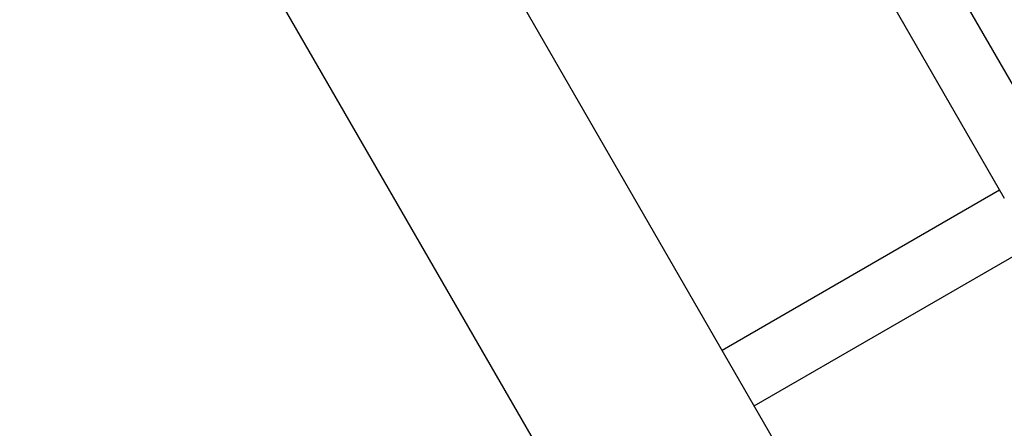
# Model space of a CAD drawing. Units: inches. Extents: x 66 to 1028, y 77 to 545.
# Drawn here: x 323 to 347, y 263 to 272 of the extents above; entities that cross this region are included whole.
import ezdxf

# ---------------------------------------------------------------- set-up
doc = ezdxf.new("R2010")
doc.units = ezdxf.units.IN
doc.header["$MEASUREMENT"] = 0
doc.header["$PDSIZE"] = -1
doc.layers.add('CONTOUR', color=7, linetype='Continuous')
doc.layers.add('DIM_IMP_BORDURE', color=7, linetype='Continuous')
doc.styles.add('DIM', font='romans.shx')
doc.dimstyles.new('Implantation (Pied-mètre)', dxfattribs={"dimscale": 96, "dimtxt": 0.09375, "dimasz": 0.125, "dimexe": 0.125, "dimexo": 0.125, "dimgap": 0.03, "dimtad": 1, "dimdec": 3, "dimzin": 0, "dimdsep": 46, "dimlunit": 4, "dimtxsty": 'DIM', "dimblk1": 'OBLIQUE', "dimblk2": 'OBLIQUE', "dimsah": 1, "dimcen": 0.089844, "dimdle": 0.125, "dimclrt": 7, "dimadec": 0, "dimazin": 0, "dimtfac": 1, "dimtdec": 0, "dimtofl": 0, "dimtmove": 0, "dimatfit": 3, "dimldrblk": 'OBLIQUE', "dimfxl": 1, "dimfrac": 2, "dimtolj": 1, "dimtzin": 0, "dimarcsym": 0})

# ---------------------------------------------------------------- blocks, each defined once
blk = doc.blocks.new('_OBLIQUE')
at = {"color": 0, "linetype": 'ByBlock'}
blk.add_line((-0.5, -0.5), (0.5, 0.5), dxfattribs=at)
blk = doc.blocks.new('*D13')
at = {"layer": 'Defpoints', "color": 0}
for p in [(387.578, 471.617), (97.319, 93.055), (584.985, 93.055)]:
    blk.add_point(p, dxfattribs=at)
at = {"layer": 'DIM_IMP_BORDURE', "color": 0, "lineweight": -2}
for p, q in [((97.319, 487.867), (97.319, 76.805)), ((371.328, 471.617), (81.069, 471.617)), ((568.735, 93.055), (81.069, 93.055))]:
    blk.add_line(p, q, dxfattribs=at)
at = {"layer": 'DIM_IMP_BORDURE', "color": 0, "lineweight": -2, "xscale": 16.25, "yscale": 16.25, "zscale": 16.25}
for p, rotation in [((97.319, 471.617), 90), ((97.319, 93.055), 270)]:
    blk.add_blockref('_OBLIQUE', p, dxfattribs=dict(at, rotation=rotation))
at = {"layer": 'DIM_IMP_BORDURE', "color": 7, "insert": (84.151, 282.336), "char_height": 12.1875, "attachment_point": 5, "rotation": 90, "style": 'DIM'}
blk.add_mtext('\\A1;31\'-7" [9.615m]', dxfattribs=at)

msp = doc.modelspace()

# ---------------------------------------------------------------- linework, layer by layer
at = {"layer": 'CONTOUR'}
for p, q in [((349.057, 266.668), (343.677, 275.986)), ((342.378, 275.236), (346.534, 268.039)), ((328.645, 274.273), (338.729, 256.806)), ((348.362, 249.872), (334.526, 273.837)), ((346.424, 268.229), (339.929, 264.479)), ((340.679, 263.18), (347.364, 267.04))]:
    msp.add_line(p, q, dxfattribs=at)

# ---------------------------------------------------------------- dimensions: what is measured, and where the dimension line sits
at = {"layer": 'DIM_IMP_BORDURE'}
dim = msp.add_linear_dim(base=(97.319, 93.055), p1=(387.578, 471.617), p2=(584.985, 93.055), angle=90, dimstyle='Implantation (Pied-mètre)', override={"dimscale": 130, "dimdec": 0}, dxfattribs=at)
dim.commit()
dim.dimension.update_dxf_attribs({"geometry": '*D13', "text_midpoint": (84.151, 282.336)})

doc.saveas('drawing.dxf')
